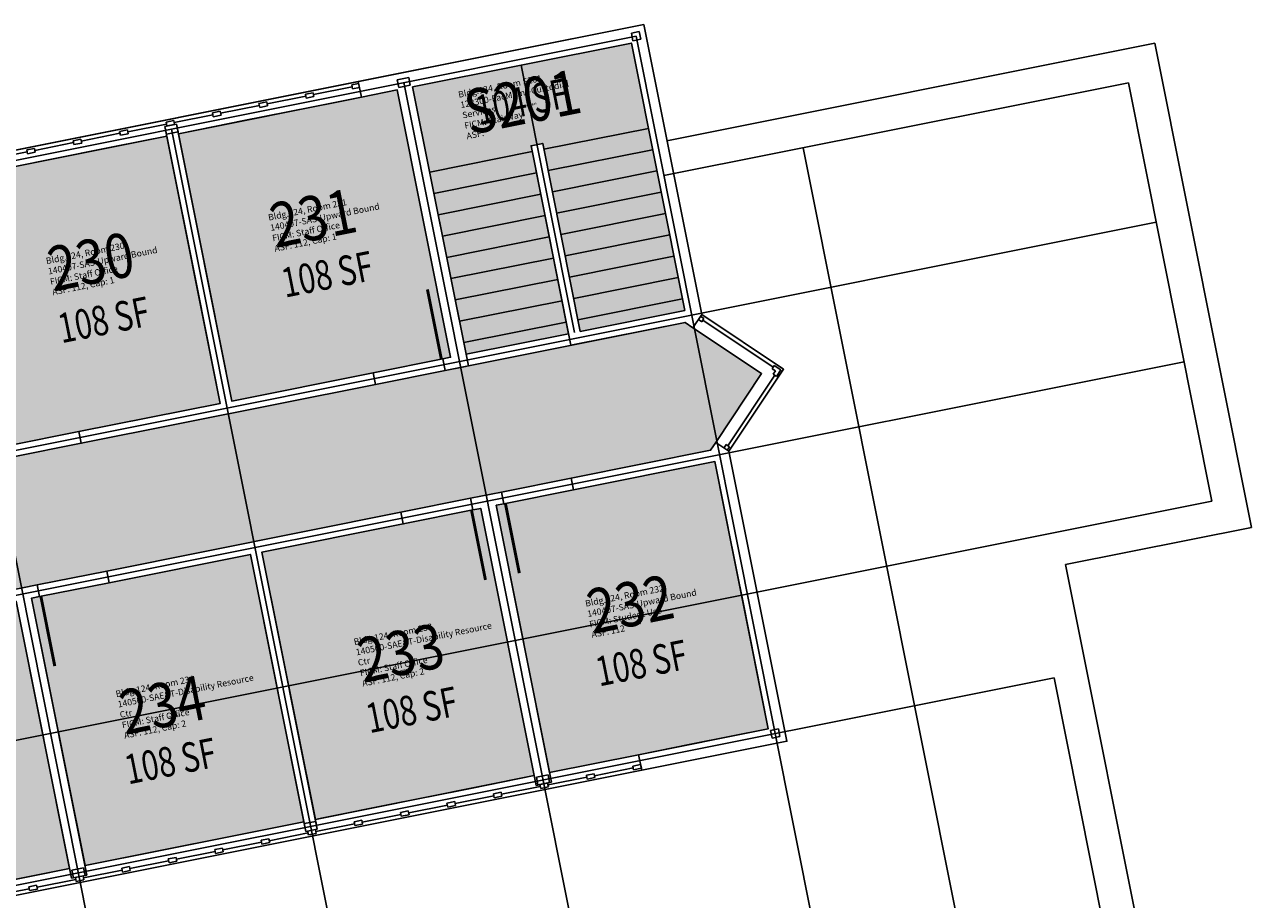
# Model space of a CAD drawing. Units: inches. Extents: x 69201222 to 69203397, y 27664657 to 27666758.
# Drawn here: x 69202414 to 69203035, y 27666315 to 27666758 of the extents above; entities that cross this region are included whole.
import ezdxf
from ezdxf.enums import TextEntityAlignment as Align

# ---------------------------------------------------------------- set-up
doc = ezdxf.new("R2010")
doc.units = ezdxf.units.IN
doc.header["$LTSCALE"] = 100
doc.header["$MEASUREMENT"] = 0
for name, color, linetype in [('A-DOOR', 2, 'CONTINUOUS'), ('A-FLOR', 3, 'CONTINUOUS'), ('A-GLAZ', 1, 'CONTINUOUS'), ('A-GRID', 1, 'CONTINUOUS'), ('A-IDEN-RNUM', 7, 'CONTINUOUS'), ('A-IDEN-SNUM', 4, 'CONTINUOUS'), ('A-IDEN-VNUM', 4, 'CONTINUOUS'), ('A-ROOF', 2, 'CONTINUOUS'), ('A-WALL', 5, 'CONTINUOUS'), ('AREA-ASSIGN', 7, 'CONTINUOUS'), ('AREA-GROSS', 1, 'CONTINUOUS'), ('AREA-TEXT', 3, 'CONTINUOUS'), ('Rooms-Category-Color', 7, 'CONTINUOUS'), ('Rooms-College-Color', 7, 'CONTINUOUS'), ('Rooms-Department-Color', 7, 'CONTINUOUS'), ('Rooms-Division-Color', 7, 'CONTINUOUS'), ('Rooms-Information', 7, 'CONTINUOUS')]:
    doc.layers.add(name, color=color, linetype=linetype)
doc.styles.add('CP_AREA', font='arial.ttf', dxfattribs={"height": 15})
doc.styles.add('CP_ROOMVNUMBER', font='arial.ttf', dxfattribs={"width": 0.85, "height": 0.075})
doc.styles.add('ROOMSNUMBER', font='TXT.SHX', dxfattribs={"height": 1})

msp = doc.modelspace()

# ---------------------------------------------------------------- hatches: boundary and pattern name
at = {"layer": 'Rooms-Category-Color', "true_color": 0xadadad}
for points in [[(69202695.29, 27666602.23), (69202676.28, 27666697.35), (69202670.4, 27666696.17), (69202689.4, 27666601.05), (69202637.43, 27666590.67), (69202610.39, 27666725.99), (69202721.2, 27666748.14), (69202748.24, 27666612.81)], [(69202761.3, 27666542), (69202763.98, 27666546.01), (69202787.19, 27666580.82), (69202752.38, 27666604.04), (69202748.37, 27666606.72), (69202638.61, 27666584.78), (69202636.4, 27666584.34), (69202626.84, 27666582.43), (69202591.54, 27666575.38), (69202442.48, 27666545.59), (69202407.18, 27666538.54), (69202391.49, 27666535.4), (69202356.19, 27666528.35), (69202156.15, 27666488.37), (69202120.84, 27666481.32), (69202039.45, 27666465.06), (69202004.15, 27666458), (69201956.1, 27666448.4), (69201875.69, 27666432.33), (69201860, 27666429.2), (69201860.78, 27666425.27), (69201867.84, 27666389.97), (69201872.93, 27666364.48), (69201894.51, 27666368.79), (69201963.15, 27666382.5), (69201969.03, 27666383.68), (69201970.01, 27666383.88), (69202005.32, 27666390.93), (69202009.71, 27666391.81), (69202133.78, 27666416.6), (69202169.08, 27666423.65), (69202184.77, 27666426.79), (69202220.07, 27666433.84), (69202369.12, 27666463.63), (69202404.43, 27666470.68), (69202420.12, 27666473.82), (69202455.42, 27666480.87), (69202604.47, 27666510.66), (69202639.77, 27666517.71), (69202655.46, 27666520.85), (69202690.77, 27666527.9)]]:
    msp.add_hatch(color=253, dxfattribs=at).paths.add_polyline_path(points)
at = {"layer": 'Rooms-Category-Color', "true_color": 0xfa9ba3}
for points in [[(69202625.66, 27666588.32), (69202629.59, 27666589.1), (69202602.55, 27666724.42), (69202584.4, 27666720.8), (69202577.05, 27666719.33), (69202571.17, 27666718.15), (69202524.1, 27666708.75), (69202518.21, 27666707.57), (69202491.74, 27666702.28), (69202507.41, 27666623.83), (69202518.78, 27666566.96), (69202590.36, 27666581.26)], [(69202400.54, 27666684.06), (69202406.42, 27666685.23), (69202453.49, 27666694.64), (69202459.38, 27666695.82), (69202485.85, 27666701.11), (69202501.53, 27666622.66), (69202512.89, 27666565.78), (69202441.31, 27666551.48), (69202406.01, 27666544.42), (69202402.08, 27666543.64), (69202375.04, 27666678.96)], [(69202565.03, 27666355.93), (69202561.1, 27666355.14), (69202534.06, 27666490.47), (69202605.65, 27666504.77), (69202640.95, 27666511.83), (69202644.87, 27666512.61), (69202671.91, 27666377.29), (69202640.53, 27666371.02), (69202634.65, 27666369.84), (69202600.33, 27666362.98)], [(69202421.29, 27666467.93), (69202456.59, 27666474.99), (69202528.18, 27666489.29), (69202555.22, 27666353.97), (69202482.65, 27666339.47), (69202444.41, 27666331.83), (69202417.37, 27666467.15)], [(69202370.3, 27666457.75), (69202405.6, 27666464.8), (69202409.52, 27666465.58), (69202436.57, 27666330.26), (69202398.32, 27666322.62), (69202325.76, 27666308.12), (69202311.65, 27666378.72), (69202298.72, 27666443.44)]]:
    msp.add_hatch(color=241, dxfattribs=at).paths.add_polyline_path(points)
at = {"layer": 'Rooms-Category-Color', "true_color": 0xfbafa2}
msp.add_hatch(color=21, dxfattribs=at).paths.add_polyline_path([(69202777.63, 27666465.72), (69202775.67, 27666475.53), (69202768.62, 27666510.83), (69202763.53, 27666536.32), (69202691.94, 27666522.02), (69202656.64, 27666514.96), (69202652.72, 27666514.18), (69202679.76, 27666378.86), (69202724.87, 27666387.87), (69202751.34, 27666393.16), (69202790.57, 27666401)])
at = {"layer": 'Rooms-College-Color', "true_color": 0xadadad}
for points in [[(69202695.29, 27666602.23), (69202676.28, 27666697.35), (69202670.4, 27666696.17), (69202689.4, 27666601.05), (69202637.43, 27666590.67), (69202610.39, 27666725.99), (69202721.2, 27666748.14), (69202748.24, 27666612.81)], [(69202761.3, 27666542), (69202763.98, 27666546.01), (69202787.19, 27666580.82), (69202752.38, 27666604.04), (69202748.37, 27666606.72), (69202638.61, 27666584.78), (69202636.4, 27666584.34), (69202626.84, 27666582.43), (69202591.54, 27666575.38), (69202442.48, 27666545.59), (69202407.18, 27666538.54), (69202391.49, 27666535.4), (69202356.19, 27666528.35), (69202156.15, 27666488.37), (69202120.84, 27666481.32), (69202039.45, 27666465.06), (69202004.15, 27666458), (69201956.1, 27666448.4), (69201875.69, 27666432.33), (69201860, 27666429.2), (69201860.78, 27666425.27), (69201867.84, 27666389.97), (69201872.93, 27666364.48), (69201894.51, 27666368.79), (69201963.15, 27666382.5), (69201969.03, 27666383.68), (69201970.01, 27666383.88), (69202005.32, 27666390.93), (69202009.71, 27666391.81), (69202133.78, 27666416.6), (69202169.08, 27666423.65), (69202184.77, 27666426.79), (69202220.07, 27666433.84), (69202369.12, 27666463.63), (69202404.43, 27666470.68), (69202420.12, 27666473.82), (69202455.42, 27666480.87), (69202604.47, 27666510.66), (69202639.77, 27666517.71), (69202655.46, 27666520.85), (69202690.77, 27666527.9)]]:
    msp.add_hatch(color=253, dxfattribs=at).paths.add_polyline_path(points)
at = {"layer": 'Rooms-College-Color', "true_color": 0x80bc67}
for points in [[(69202625.66, 27666588.32), (69202629.59, 27666589.1), (69202602.55, 27666724.42), (69202584.4, 27666720.8), (69202577.05, 27666719.33), (69202571.17, 27666718.15), (69202524.1, 27666708.75), (69202518.21, 27666707.57), (69202491.74, 27666702.28), (69202507.41, 27666623.83), (69202518.78, 27666566.96), (69202590.36, 27666581.26)], [(69202400.54, 27666684.06), (69202406.42, 27666685.23), (69202453.49, 27666694.64), (69202459.38, 27666695.82), (69202485.85, 27666701.11), (69202501.53, 27666622.66), (69202512.89, 27666565.78), (69202441.31, 27666551.48), (69202406.01, 27666544.42), (69202402.08, 27666543.64), (69202375.04, 27666678.96)], [(69202777.63, 27666465.72), (69202775.67, 27666475.53), (69202768.62, 27666510.83), (69202763.53, 27666536.32), (69202691.94, 27666522.02), (69202656.64, 27666514.96), (69202652.72, 27666514.18), (69202679.76, 27666378.86), (69202724.87, 27666387.87), (69202751.34, 27666393.16), (69202790.57, 27666401)], [(69202565.03, 27666355.93), (69202561.1, 27666355.14), (69202534.06, 27666490.47), (69202605.65, 27666504.77), (69202640.95, 27666511.83), (69202644.87, 27666512.61), (69202671.91, 27666377.29), (69202640.53, 27666371.02), (69202634.65, 27666369.84), (69202600.33, 27666362.98)], [(69202421.29, 27666467.93), (69202456.59, 27666474.99), (69202528.18, 27666489.29), (69202555.22, 27666353.97), (69202482.65, 27666339.47), (69202444.41, 27666331.83), (69202417.37, 27666467.15)], [(69202370.3, 27666457.75), (69202405.6, 27666464.8), (69202409.52, 27666465.58), (69202436.57, 27666330.26), (69202398.32, 27666322.62), (69202325.76, 27666308.12), (69202311.65, 27666378.72), (69202298.72, 27666443.44)]]:
    msp.add_hatch(color=83, dxfattribs=at).paths.add_polyline_path(points)
at = {"layer": 'Rooms-Department-Color', "true_color": 0xacacac}
for points in [[(69202695.29, 27666602.23), (69202676.28, 27666697.35), (69202670.4, 27666696.17), (69202689.4, 27666601.05), (69202637.43, 27666590.67), (69202610.39, 27666725.99), (69202721.2, 27666748.14), (69202748.24, 27666612.81)], [(69202761.3, 27666542), (69202763.98, 27666546.01), (69202787.19, 27666580.82), (69202752.38, 27666604.04), (69202748.37, 27666606.72), (69202638.61, 27666584.78), (69202636.4, 27666584.34), (69202626.84, 27666582.43), (69202591.54, 27666575.38), (69202442.48, 27666545.59), (69202407.18, 27666538.54), (69202391.49, 27666535.4), (69202356.19, 27666528.35), (69202156.15, 27666488.37), (69202120.84, 27666481.32), (69202039.45, 27666465.06), (69202004.15, 27666458), (69201956.1, 27666448.4), (69201875.69, 27666432.33), (69201860, 27666429.2), (69201860.78, 27666425.27), (69201867.84, 27666389.97), (69201872.93, 27666364.48), (69201894.51, 27666368.79), (69201963.15, 27666382.5), (69201969.03, 27666383.68), (69201970.01, 27666383.88), (69202005.32, 27666390.93), (69202009.71, 27666391.81), (69202133.78, 27666416.6), (69202169.08, 27666423.65), (69202184.77, 27666426.79), (69202220.07, 27666433.84), (69202369.12, 27666463.63), (69202404.43, 27666470.68), (69202420.12, 27666473.82), (69202455.42, 27666480.87), (69202604.47, 27666510.66), (69202639.77, 27666517.71), (69202655.46, 27666520.85), (69202690.77, 27666527.9)]]:
    msp.add_hatch(color=253, dxfattribs=at).paths.add_polyline_path(points)
at = {"layer": 'Rooms-Department-Color', "true_color": 0x604aed}
for points in [[(69202625.66, 27666588.32), (69202629.59, 27666589.1), (69202602.55, 27666724.42), (69202584.4, 27666720.8), (69202577.05, 27666719.33), (69202571.17, 27666718.15), (69202524.1, 27666708.75), (69202518.21, 27666707.57), (69202491.74, 27666702.28), (69202507.41, 27666623.83), (69202518.78, 27666566.96), (69202590.36, 27666581.26)], [(69202400.54, 27666684.06), (69202406.42, 27666685.23), (69202453.49, 27666694.64), (69202459.38, 27666695.82), (69202485.85, 27666701.11), (69202501.53, 27666622.66), (69202512.89, 27666565.78), (69202441.31, 27666551.48), (69202406.01, 27666544.42), (69202402.08, 27666543.64), (69202375.04, 27666678.96)], [(69202777.63, 27666465.72), (69202775.67, 27666475.53), (69202768.62, 27666510.83), (69202763.53, 27666536.32), (69202691.94, 27666522.02), (69202656.64, 27666514.96), (69202652.72, 27666514.18), (69202679.76, 27666378.86), (69202724.87, 27666387.87), (69202751.34, 27666393.16), (69202790.57, 27666401)], [(69202565.03, 27666355.93), (69202561.1, 27666355.14), (69202534.06, 27666490.47), (69202605.65, 27666504.77), (69202640.95, 27666511.83), (69202644.87, 27666512.61), (69202671.91, 27666377.29), (69202640.53, 27666371.02), (69202634.65, 27666369.84), (69202600.33, 27666362.98)], [(69202421.29, 27666467.93), (69202456.59, 27666474.99), (69202528.18, 27666489.29), (69202555.22, 27666353.97), (69202482.65, 27666339.47), (69202444.41, 27666331.83), (69202417.37, 27666467.15)], [(69202370.3, 27666457.75), (69202405.6, 27666464.8), (69202409.52, 27666465.58), (69202436.57, 27666330.26), (69202398.32, 27666322.62), (69202325.76, 27666308.12), (69202311.65, 27666378.72), (69202298.72, 27666443.44)]]:
    msp.add_hatch(color=173, dxfattribs=at).paths.add_polyline_path(points)
at = {"layer": 'Rooms-Division-Color', "true_color": 0xadadad}
for points in [[(69202695.29, 27666602.23), (69202676.28, 27666697.35), (69202670.4, 27666696.17), (69202689.4, 27666601.05), (69202637.43, 27666590.67), (69202610.39, 27666725.99), (69202721.2, 27666748.14), (69202748.24, 27666612.81)], [(69202761.3, 27666542), (69202763.98, 27666546.01), (69202787.19, 27666580.82), (69202752.38, 27666604.04), (69202748.37, 27666606.72), (69202638.61, 27666584.78), (69202636.4, 27666584.34), (69202626.84, 27666582.43), (69202591.54, 27666575.38), (69202442.48, 27666545.59), (69202407.18, 27666538.54), (69202391.49, 27666535.4), (69202356.19, 27666528.35), (69202156.15, 27666488.37), (69202120.84, 27666481.32), (69202039.45, 27666465.06), (69202004.15, 27666458), (69201956.1, 27666448.4), (69201875.69, 27666432.33), (69201860, 27666429.2), (69201860.78, 27666425.27), (69201867.84, 27666389.97), (69201872.93, 27666364.48), (69201894.51, 27666368.79), (69201963.15, 27666382.5), (69201969.03, 27666383.68), (69201970.01, 27666383.88), (69202005.32, 27666390.93), (69202009.71, 27666391.81), (69202133.78, 27666416.6), (69202169.08, 27666423.65), (69202184.77, 27666426.79), (69202220.07, 27666433.84), (69202369.12, 27666463.63), (69202404.43, 27666470.68), (69202420.12, 27666473.82), (69202455.42, 27666480.87), (69202604.47, 27666510.66), (69202639.77, 27666517.71), (69202655.46, 27666520.85), (69202690.77, 27666527.9)]]:
    msp.add_hatch(color=253, dxfattribs=at).paths.add_polyline_path(points)
at = {"layer": 'Rooms-Division-Color', "true_color": 0x604aed}
for points in [[(69202625.66, 27666588.32), (69202629.59, 27666589.1), (69202602.55, 27666724.42), (69202584.4, 27666720.8), (69202577.05, 27666719.33), (69202571.17, 27666718.15), (69202524.1, 27666708.75), (69202518.21, 27666707.57), (69202491.74, 27666702.28), (69202507.41, 27666623.83), (69202518.78, 27666566.96), (69202590.36, 27666581.26)], [(69202400.54, 27666684.06), (69202406.42, 27666685.23), (69202453.49, 27666694.64), (69202459.38, 27666695.82), (69202485.85, 27666701.11), (69202501.53, 27666622.66), (69202512.89, 27666565.78), (69202441.31, 27666551.48), (69202406.01, 27666544.42), (69202402.08, 27666543.64), (69202375.04, 27666678.96)], [(69202777.63, 27666465.72), (69202775.67, 27666475.53), (69202768.62, 27666510.83), (69202763.53, 27666536.32), (69202691.94, 27666522.02), (69202656.64, 27666514.96), (69202652.72, 27666514.18), (69202679.76, 27666378.86), (69202724.87, 27666387.87), (69202751.34, 27666393.16), (69202790.57, 27666401)], [(69202565.03, 27666355.93), (69202561.1, 27666355.14), (69202534.06, 27666490.47), (69202605.65, 27666504.77), (69202640.95, 27666511.83), (69202644.87, 27666512.61), (69202671.91, 27666377.29), (69202640.53, 27666371.02), (69202634.65, 27666369.84), (69202600.33, 27666362.98)], [(69202421.29, 27666467.93), (69202456.59, 27666474.99), (69202528.18, 27666489.29), (69202555.22, 27666353.97), (69202482.65, 27666339.47), (69202444.41, 27666331.83), (69202417.37, 27666467.15)], [(69202370.3, 27666457.75), (69202405.6, 27666464.8), (69202409.52, 27666465.58), (69202436.57, 27666330.26), (69202398.32, 27666322.62), (69202325.76, 27666308.12), (69202311.65, 27666378.72), (69202298.72, 27666443.44)]]:
    msp.add_hatch(color=173, dxfattribs=at).paths.add_polyline_path(points)

# ---------------------------------------------------------------- linework, layer by layer
at = {"layer": 'A-DOOR'}
for points in [[(69202624.93, 27666588.17, 1.5, 1.5, 0), (69202617.87, 27666623.47, 0, 0, 0), (69202617.14, 27666623.32, 0, 0, 0.414214), (69202590.66, 27666579.79, 0, 0, 0.414214)], [(69202406.74, 27666544.57, 1.5, 1.5, 0), (69202399.69, 27666579.87, 0, 0, 0), (69202400.42, 27666580.02, 0, 0, -0.414214), (69202441.6, 27666550.01, 0, 0, -0.414214)], [(69202657.37, 27666515.11, 1.5, 1.5, 0), (69202664.43, 27666479.81, 0, 0, 0), (69202665.16, 27666479.96, 0, 0, 0.414214), (69202691.65, 27666523.49, 0, 0, 0.414214)], [(69202640.21, 27666511.68, 1.5, 1.5, 0), (69202647.27, 27666476.38, 0, 0, 0), (69202646.53, 27666476.23, 0, 0, -0.414214), (69202605.35, 27666506.25, 0, 0, -0.414214)], [(69202422.03, 27666468.08, 1.5, 1.5, 0), (69202429.08, 27666432.78, 0, 0, 0), (69202429.82, 27666432.93, 0, 0, 0.414214), (69202456.3, 27666476.46, 0, 0, 0.414214)]]:
    msp.add_lwpolyline(points, format="xyseb", dxfattribs=at)
at = {"layer": 'A-FLOR'}
for p, q in [((69202676.87, 27666694.41), (69202729.82, 27666704.99)), ((69202679.02, 27666683.62), (69202731.98, 27666694.2)), ((69202619.01, 27666682.85), (69202670.98, 27666693.23)), ((69202621.17, 27666672.06), (69202673.14, 27666682.44)), ((69202681.18, 27666672.83), (69202734.13, 27666683.41)), ((69202623.32, 27666661.27), (69202675.3, 27666671.66)), ((69202683.33, 27666662.05), (69202736.29, 27666672.63)), ((69202625.48, 27666650.49), (69202677.45, 27666660.87)), ((69202685.49, 27666651.26), (69202738.44, 27666661.84)), ((69202687.65, 27666640.47), (69202740.6, 27666651.05)), ((69202627.63, 27666639.7), (69202679.61, 27666650.08)), ((69202629.79, 27666628.91), (69202681.76, 27666639.3)), ((69202689.8, 27666629.69), (69202742.75, 27666640.27)), ((69202631.95, 27666618.13), (69202683.92, 27666628.51)), ((69202691.96, 27666618.9), (69202744.91, 27666629.48)), ((69202634.1, 27666607.34), (69202686.07, 27666617.72)), ((69202694.11, 27666608.11), (69202747.07, 27666618.69)), ((69202636.26, 27666596.55), (69202688.23, 27666606.94))]:
    msp.add_line(p, q, dxfattribs=at)
at = {"layer": 'A-GLAZ'}
for p, q in [((69201803.25, 27666572.86), (69202582.84, 27666728.64)), ((69202579.8, 27666726), (69202560.18, 27666722.08)), ((69202584.4, 27666720.8), (69202491.74, 27666702.28)), ((69202556.26, 27666721.29), (69202536.65, 27666717.38)), ((69202532.73, 27666716.59), (69202513.11, 27666712.67)), ((69202485.66, 27666707.19), (69202466.04, 27666703.27)), ((69202509.19, 27666711.89), (69202489.58, 27666707.97)), ((69202375.04, 27666678.96), (69202485.85, 27666701.11)), ((69202462.12, 27666702.48), (69202442.51, 27666698.56)), ((69202438.59, 27666697.78), (69202418.98, 27666693.86)), ((69202415.05, 27666693.08), (69202395.44, 27666689.16)), ((69202756.82, 27666610.69), (69202798.29, 27666583.04)), ((69202757.38, 27666607.92), (69202793.02, 27666584.15)), ((69202752.38, 27666604.04), (69202787.19, 27666580.82)), ((69202770.63, 27666541.58), (69202798.29, 27666583.04)), ((69202763.98, 27666546.01), (69202787.19, 27666580.82)), ((69202770.08, 27666544.35), (69202793.85, 27666579.99)), ((69202724.87, 27666387.87), (69202679.76, 27666378.86)), ((69201862.51, 27666207.39), (69202726.43, 27666380.02)), ((69202671.91, 27666377.29), (69202561.1, 27666355.14)), ((69202702.51, 27666377.28), (69202722.12, 27666381.2)), ((69202655.44, 27666367.88), (69202675.05, 27666371.8)), ((69202678.97, 27666372.58), (69202698.58, 27666376.5)), ((69202631.9, 27666363.17), (69202651.52, 27666367.09)), ((69202608.37, 27666358.47), (69202627.98, 27666362.39)), ((69202555.22, 27666353.97), (69202444.41, 27666331.83)), ((69202561.3, 27666349.07), (69202580.91, 27666352.98)), ((69202584.83, 27666353.77), (69202604.45, 27666357.69)), ((69202537.76, 27666344.36), (69202557.38, 27666348.28)), ((69202514.23, 27666339.66), (69202533.84, 27666343.58)), ((69202467.16, 27666330.25), (69202486.77, 27666334.17)), ((69202490.69, 27666334.96), (69202510.31, 27666338.88)), ((69202436.57, 27666330.26), (69202325.76, 27666308.12)), ((69202443.63, 27666325.55), (69202463.24, 27666329.47)), ((69202420.09, 27666320.85), (69202439.7, 27666324.77)), ((69202396.56, 27666316.14), (69202416.17, 27666320.06))]:
    msp.add_line(p, q, dxfattribs=at)
at = {"layer": 'A-GRID'}
for p, q in [((69201240.87, 27666455.38), (69202723.55, 27666751.67)), ((69202822.31, 27666257.44), (69202723.55, 27666751.67)), ((69202692.35, 27666601.64), (69202665.3, 27666736.97)), ((69202704.64, 27666233.92), (69202605.88, 27666728.15)), ((69202737.66, 27666681.06), (69202973.01, 27666728.09)), ((69203015.34, 27666516.28), (69202973.01, 27666728.09)), ((69202586.97, 27666210.41), (69202488.21, 27666704.64)), ((69202892.92, 27666271.54), (69202808.27, 27666695.17)), ((69202469.29, 27666186.89), (69202370.14, 27666683.08)), ((69201575.04, 27666375.31), (69202987.12, 27666657.49)), ((69201283.19, 27666243.57), (69203001.23, 27666586.88)), ((69202073.95, 27666328.16), (69203015.34, 27666516.28)), ((69201306.51, 27666101.38), (69202935.31, 27666426.86)), ((69202963.52, 27666285.65), (69202935.31, 27666426.86))]:
    msp.add_line(p, q, dxfattribs=at)
at = {"layer": 'A-ROOF'}
msp.add_lwpolyline([(69201690.91, 27664973.85), (69201730.88, 27664773.8), (69201976.03, 27664822.79), (69201966.63, 27664869.86), (69202178.44, 27664912.19), (69201979.35, 27665908.49), (69201907.77, 27665894.18), (69201879.15, 27666037.38), (69201947.39, 27666139.71), (69202088.63, 27666167.93), (69202102.93, 27666096.35), (69202983.52, 27666272.31), (69202941.2, 27666484.13), (69203035.34, 27666502.94), (69202986.35, 27666748.09), (69202739.23, 27666698.71)], dxfattribs=at)
at = {"layer": 'A-WALL'}
for p, q in [((69202582.84, 27666728.64), (69202727.48, 27666757.55)), ((69202756.82, 27666610.69), (69202727.48, 27666757.55)), ((69202721.2, 27666753.23), (69202725.12, 27666754.02)), ((69202721.98, 27666749.31), (69202721.2, 27666753.23)), ((69202721.98, 27666749.31), (69202725.91, 27666750.1)), ((69202725.91, 27666750.1), (69202725.12, 27666754.02)), ((69202721.2, 27666748.14), (69202610.39, 27666725.99)), ((69202748.24, 27666612.81), (69202721.2, 27666748.14)), ((69202579.6, 27666726.98), (69202583.03, 27666727.66)), ((69202579.99, 27666725.02), (69202579.6, 27666726.98)), ((69202583.42, 27666725.7), (69202579.99, 27666725.02)), ((69202584.4, 27666720.8), (69202582.84, 27666728.64)), ((69202602.55, 27666729.52), (69202608.43, 27666730.7)), ((69202602.55, 27666729.52), (69202603.33, 27666725.6)), ((69202603.33, 27666725.6), (69202609.21, 27666726.78)), ((69202608.43, 27666730.7), (69202609.21, 27666726.78)), ((69202638.61, 27666584.78), (69202610.39, 27666725.99)), ((69202556.07, 27666722.28), (69202559.99, 27666723.06)), ((69202556.46, 27666720.31), (69202556.07, 27666722.28)), ((69202560.38, 27666721.1), (69202556.46, 27666720.31)), ((69202560.38, 27666721.1), (69202559.99, 27666723.06)), ((69202602.55, 27666724.42), (69202584.4, 27666720.8)), ((69202629.59, 27666589.1), (69202602.55, 27666724.42)), ((69202509, 27666712.87), (69202512.92, 27666713.65)), ((69202509.39, 27666710.91), (69202509, 27666712.87)), ((69202513.31, 27666711.69), (69202512.92, 27666713.65)), ((69202532.53, 27666717.57), (69202536.45, 27666718.36)), ((69202532.92, 27666715.61), (69202532.53, 27666717.57)), ((69202536.84, 27666716.39), (69202532.92, 27666715.61)), ((69202536.84, 27666716.39), (69202536.45, 27666718.36)), ((69202484.87, 27666706.01), (69202490.76, 27666707.18)), ((69202484.87, 27666706.01), (69202490.76, 27666707.18)), ((69202485.46, 27666708.17), (69202489.38, 27666708.95)), ((69202485.85, 27666706.21), (69202485.46, 27666708.17)), ((69202489.78, 27666706.99), (69202485.85, 27666706.21)), ((69202489.78, 27666706.99), (69202489.38, 27666708.95)), ((69202518.78, 27666566.96), (69202490.76, 27666707.18)), ((69202490.76, 27666707.18), (69202491.54, 27666703.26)), ((69202513.31, 27666711.69), (69202509.39, 27666710.91)), ((69202461.93, 27666703.46), (69202465.85, 27666704.25)), ((69202462.32, 27666701.5), (69202461.93, 27666703.46)), ((69202466.24, 27666702.29), (69202462.32, 27666701.5)), ((69202466.24, 27666702.29), (69202465.85, 27666704.25)), ((69202512.89, 27666565.78), (69202484.87, 27666706.01)), ((69202484.87, 27666706.01), (69202485.66, 27666702.09)), ((69202485.66, 27666702.09), (69202491.54, 27666703.26)), ((69202414.86, 27666694.06), (69202418.78, 27666694.84)), ((69202415.25, 27666692.1), (69202414.86, 27666694.06)), ((69202419.17, 27666692.88), (69202418.78, 27666694.84)), ((69202438.39, 27666698.76), (69202442.31, 27666699.54)), ((69202438.78, 27666696.8), (69202438.39, 27666698.76)), ((69202442.71, 27666697.58), (69202438.78, 27666696.8)), ((69202442.71, 27666697.58), (69202442.31, 27666699.54)), ((69202676.28, 27666697.35), (69202670.4, 27666696.17)), ((69202690.58, 27666595.17), (69202670.4, 27666696.17)), ((69202695.29, 27666602.23), (69202676.28, 27666697.35)), ((69202419.17, 27666692.88), (69202415.25, 27666692.1)), ((69202748.37, 27666606.72), (69202690.58, 27666595.17)), ((69202695.29, 27666602.23), (69202748.24, 27666612.81)), ((69202748.37, 27666606.72), (69202752.38, 27666604.04)), ((69202756.82, 27666610.69), (69202752.38, 27666604.04)), ((69202755.16, 27666608.2), (69202756.82, 27666607.09)), ((69202756.27, 27666609.86), (69202757.93, 27666608.75)), ((69202757.93, 27666608.75), (69202756.82, 27666607.09)), ((69202629.59, 27666589.1), (69202625.66, 27666588.32)), ((69202626.84, 27666582.43), (69202625.66, 27666588.32)), ((69202638.61, 27666584.78), (69202626.84, 27666582.43)), ((69202792.46, 27666583.32), (69202793.57, 27666584.98)), ((69202792.46, 27666583.32), (69202794.13, 27666582.21)), ((69202793.02, 27666580.55), (69202794.13, 27666582.21)), ((69202793.57, 27666584.98), (69202796.9, 27666582.76)), ((69202794.68, 27666579.44), (69202796.9, 27666582.76)), ((69202590.36, 27666581.26), (69202518.78, 27666566.96)), ((69202591.54, 27666575.38), (69202590.36, 27666581.26)), ((69202793.02, 27666580.55), (69202794.68, 27666579.44)), ((69202591.54, 27666575.38), (69202442.48, 27666545.59)), ((69202441.31, 27666551.48), (69202512.89, 27666565.78)), ((69202442.48, 27666545.59), (69202441.31, 27666551.48)), ((69202761.3, 27666542), (69202763.98, 27666546.01)), ((69202770.63, 27666541.58), (69202763.98, 27666546.01)), ((69202768.14, 27666543.24), (69202769.25, 27666544.9)), ((69202770.91, 27666543.79), (69202769.25, 27666544.9)), ((69202690.77, 27666527.9), (69202761.3, 27666542)), ((69202769.8, 27666542.13), (69202770.91, 27666543.79)), ((69202799.98, 27666394.72), (69202770.63, 27666541.58)), ((69202691.94, 27666522.02), (69202763.53, 27666536.32)), ((69202790.57, 27666401), (69202763.53, 27666536.32)), ((69202690.77, 27666527.9), (69202691.94, 27666522.02)), ((69202639.77, 27666517.71), (69202655.46, 27666520.85)), ((69202655.46, 27666520.85), (69202656.64, 27666514.96)), ((69202639.77, 27666517.71), (69202640.95, 27666511.83)), ((69202656.64, 27666514.96), (69202652.72, 27666514.18)), ((69202680.74, 27666373.95), (69202652.72, 27666514.18)), ((69202455.42, 27666480.87), (69202604.47, 27666510.66)), ((69202604.47, 27666510.66), (69202605.65, 27666504.77)), ((69202640.95, 27666511.83), (69202644.87, 27666512.61)), ((69202672.89, 27666372.38), (69202644.87, 27666512.61)), ((69202605.65, 27666504.77), (69202534.06, 27666490.47)), ((69202456.59, 27666474.99), (69202528.18, 27666489.29)), ((69202556.2, 27666349.07), (69202528.18, 27666489.29)), ((69202562.08, 27666350.24), (69202534.06, 27666490.47)), ((69202455.42, 27666480.87), (69202456.59, 27666474.99)), ((69202404.43, 27666470.68), (69202420.12, 27666473.82)), ((69202420.12, 27666473.82), (69202421.29, 27666467.93)), ((69202437.55, 27666325.36), (69202409.52, 27666465.58)), ((69202421.29, 27666467.93), (69202417.37, 27666467.15)), ((69202445.39, 27666326.92), (69202417.37, 27666467.15)), ((69202724.87, 27666387.87), (69202790.57, 27666401)), ((69202791.74, 27666400.21), (69202795.67, 27666401)), ((69202792.53, 27666396.29), (69202791.74, 27666400.21)), ((69202792.53, 27666396.29), (69202796.45, 27666397.08)), ((69202796.45, 27666397.08), (69202795.67, 27666401)), ((69202799.98, 27666394.72), (69202726.43, 27666380.02)), ((69202725.85, 27666382.97), (69202721.92, 27666382.18)), ((69202726.43, 27666380.02), (69202724.87, 27666387.87)), ((69202726.24, 27666381.01), (69202725.85, 27666382.97)), ((69202673.09, 27666376.5), (69202678.97, 27666377.68)), ((69202678.97, 27666377.68), (69202679.76, 27666373.76)), ((69202702.31, 27666378.26), (69202698.39, 27666377.48)), ((69202698.39, 27666377.48), (69202698.78, 27666375.52)), ((69202702.7, 27666376.3), (69202702.31, 27666378.26)), ((69202721.92, 27666382.18), (69202722.32, 27666380.22)), ((69202722.32, 27666380.22), (69202726.24, 27666381.01)), ((69202672.89, 27666372.38), (69202680.74, 27666373.95)), ((69202673.09, 27666376.5), (69202673.87, 27666372.58)), ((69202673.87, 27666372.58), (69202679.76, 27666373.76)), ((69202674.85, 27666372.78), (69202675.25, 27666370.82)), ((69202675.25, 27666370.82), (69202679.17, 27666371.6)), ((69202679.17, 27666371.6), (69202678.78, 27666373.56)), ((69202698.78, 27666375.52), (69202702.7, 27666376.3)), ((69202655.24, 27666368.86), (69202651.32, 27666368.07)), ((69202651.32, 27666368.07), (69202651.71, 27666366.11)), ((69202651.71, 27666366.11), (69202655.63, 27666366.9)), ((69202655.63, 27666366.9), (69202655.24, 27666368.86)), ((69202608.17, 27666359.45), (69202604.25, 27666358.67)), ((69202604.25, 27666358.67), (69202604.64, 27666356.71)), ((69202608.56, 27666357.49), (69202608.17, 27666359.45)), ((69202631.71, 27666364.15), (69202627.78, 27666363.37)), ((69202627.78, 27666363.37), (69202628.18, 27666361.41)), ((69202628.18, 27666361.41), (69202632.1, 27666362.19)), ((69202632.1, 27666362.19), (69202631.71, 27666364.15)), ((69202555.42, 27666352.99), (69202561.3, 27666354.16)), ((69202555.42, 27666352.99), (69202556.2, 27666349.07)), ((69202561.3, 27666354.16), (69202562.08, 27666350.24)), ((69202584.64, 27666354.75), (69202580.72, 27666353.97)), ((69202580.72, 27666353.97), (69202581.11, 27666352)), ((69202581.11, 27666352), (69202585.03, 27666352.79)), ((69202585.03, 27666352.79), (69202584.64, 27666354.75)), ((69202604.64, 27666356.71), (69202608.56, 27666357.49)), ((69202562.08, 27666350.24), (69202556.2, 27666349.07)), ((69202556.2, 27666349.07), (69202562.08, 27666350.24)), ((69202561.1, 27666350.05), (69202557.18, 27666349.26)), ((69202557.18, 27666349.26), (69202557.57, 27666347.3)), ((69202557.57, 27666347.3), (69202561.49, 27666348.08)), ((69202561.49, 27666348.08), (69202561.1, 27666350.05)), ((69202514.03, 27666340.64), (69202510.11, 27666339.86)), ((69202510.11, 27666339.86), (69202510.5, 27666337.9)), ((69202514.43, 27666338.68), (69202514.03, 27666340.64)), ((69202537.57, 27666345.34), (69202533.65, 27666344.56)), ((69202533.65, 27666344.56), (69202534.04, 27666342.6)), ((69202534.04, 27666342.6), (69202537.96, 27666343.38)), ((69202537.96, 27666343.38), (69202537.57, 27666345.34)), ((69202490.5, 27666335.94), (69202486.58, 27666335.15)), ((69202486.58, 27666335.15), (69202486.97, 27666333.19)), ((69202486.97, 27666333.19), (69202490.89, 27666333.98)), ((69202490.89, 27666333.98), (69202490.5, 27666335.94)), ((69202510.5, 27666337.9), (69202514.43, 27666338.68)), ((69202437.74, 27666329.47), (69202443.63, 27666330.65)), ((69202437.74, 27666329.47), (69202438.53, 27666325.55)), ((69202443.63, 27666330.65), (69202444.41, 27666326.73)), ((69202466.96, 27666331.23), (69202463.04, 27666330.45)), ((69202463.04, 27666330.45), (69202463.43, 27666328.49)), ((69202463.43, 27666328.49), (69202467.36, 27666329.27)), ((69202467.36, 27666329.27), (69202466.96, 27666331.23)), ((69202419.89, 27666321.83), (69202415.97, 27666321.04)), ((69202415.97, 27666321.04), (69202416.36, 27666319.08)), ((69202420.29, 27666319.87), (69202419.89, 27666321.83)), ((69202437.55, 27666325.36), (69202445.39, 27666326.92)), ((69202438.53, 27666325.55), (69202444.41, 27666326.73)), ((69202439.51, 27666325.75), (69202439.9, 27666323.79)), ((69202439.9, 27666323.79), (69202443.82, 27666324.57)), ((69202443.82, 27666324.57), (69202443.43, 27666326.53)), ((69202416.36, 27666319.08), (69202420.29, 27666319.87))]:
    msp.add_line(p, q, dxfattribs=at)
at = {"layer": 'AREA-ASSIGN'}
for points in [[(69202695.29, 27666602.23), (69202676.28, 27666697.35), (69202670.4, 27666696.17), (69202689.4, 27666601.05), (69202637.43, 27666590.67), (69202610.39, 27666725.99), (69202721.2, 27666748.14), (69202748.24, 27666612.81)], [(69202625.66, 27666588.32), (69202629.59, 27666589.1), (69202602.55, 27666724.42), (69202584.4, 27666720.8), (69202577.05, 27666719.33), (69202571.17, 27666718.15), (69202524.1, 27666708.75), (69202518.21, 27666707.57), (69202491.74, 27666702.28), (69202507.41, 27666623.83), (69202518.78, 27666566.96), (69202590.36, 27666581.26)], [(69202400.54, 27666684.06), (69202406.42, 27666685.23), (69202453.49, 27666694.64), (69202459.38, 27666695.82), (69202485.85, 27666701.11), (69202501.53, 27666622.66), (69202512.89, 27666565.78), (69202441.31, 27666551.48), (69202406.01, 27666544.42), (69202402.08, 27666543.64), (69202375.04, 27666678.96)], [(69202777.63, 27666465.72), (69202775.67, 27666475.53), (69202768.62, 27666510.83), (69202763.53, 27666536.32), (69202691.94, 27666522.02), (69202656.64, 27666514.96), (69202652.72, 27666514.18), (69202679.76, 27666378.86), (69202724.87, 27666387.87), (69202751.34, 27666393.16), (69202790.57, 27666401)], [(69202565.03, 27666355.93), (69202561.1, 27666355.14), (69202534.06, 27666490.47), (69202605.65, 27666504.77), (69202640.95, 27666511.83), (69202644.87, 27666512.61), (69202671.91, 27666377.29), (69202640.53, 27666371.02), (69202634.65, 27666369.84), (69202600.33, 27666362.98)], [(69202421.29, 27666467.93), (69202456.59, 27666474.99), (69202528.18, 27666489.29), (69202555.22, 27666353.97), (69202482.65, 27666339.47), (69202444.41, 27666331.83), (69202417.37, 27666467.15)], [(69202370.3, 27666457.75), (69202405.6, 27666464.8), (69202409.52, 27666465.58), (69202436.57, 27666330.26), (69202398.32, 27666322.62), (69202325.76, 27666308.12), (69202311.65, 27666378.72), (69202298.72, 27666443.44)]]:
    msp.add_lwpolyline(points, close=True, dxfattribs=at)
msp.add_lwpolyline([(69202404.43, 27666470.68), (69202420.12, 27666473.82), (69202455.42, 27666480.87), (69202604.47, 27666510.66), (69202639.77, 27666517.71), (69202655.46, 27666520.85), (69202690.77, 27666527.9), (69202761.3, 27666542), (69202763.98, 27666546.01), (69202787.19, 27666580.82), (69202752.38, 27666604.04), (69202748.37, 27666606.72), (69202638.61, 27666584.78), (69202636.4, 27666584.34), (69202626.84, 27666582.43), (69202591.54, 27666575.38), (69202442.48, 27666545.59), (69202407.18, 27666538.54)], dxfattribs=at)
at = {"layer": 'AREA-GROSS'}
msp.add_lwpolyline([(69201782.17, 27666099.13), (69201994.9, 27665034.59), (69201848.04, 27665005.25), (69201820.39, 27664963.78), (69201778.92, 27664991.43), (69201632.07, 27664962.09), (69201419.86, 27666024.02), (69201306.91, 27666099.35), (69201236.75, 27666450.48), (69201319.14, 27666574.02), (69201671.65, 27666644.46), (69201784.6, 27666569.13), (69202727.48, 27666757.55), (69202756.82, 27666610.69), (69202798.29, 27666583.04), (69202770.63, 27666541.58), (69202799.98, 27666394.72), (69201853.11, 27666205.51)], close=True, dxfattribs=at)

# ---------------------------------------------------------------- texts
at = {"layer": 'A-IDEN-RNUM', "style": 'ROOMSNUMBER', "width": 0.85}
for s, p in [('S201-00', (69202669.97, 27666716.8)), ('0231-00', (69202562.33, 27666650.1)), ('0230-00', (69202448.58, 27666627.37)), ('0232-00', (69202722.92, 27666453.76)), ('0233-00', (69202606.22, 27666430.45)), ('0234-00', (69202489.53, 27666407.13))]:
    msp.add_text(s, height=1, rotation=11.30052, dxfattribs=at).set_placement(p, align=Align.MIDDLE)
at = {"layer": 'A-IDEN-SNUM', "style": 'ROOMSNUMBER', "width": 0.85}
for s, p in [('1240S20100', (69202669.97, 27666716.8)), ('1240023100', (69202562.33, 27666650.1)), ('1240023000', (69202448.58, 27666627.37)), ('1240023200', (69202722.92, 27666453.76)), ('1240023300', (69202606.22, 27666430.45)), ('1240023400', (69202489.53, 27666407.13))]:
    msp.add_text(s, height=1, rotation=11.30052, dxfattribs=at).set_placement(p, align=Align.MIDDLE)
at = {"layer": 'A-IDEN-VNUM', "style": 'CP_ROOMVNUMBER', "width": 0.85}
for s, p in [('S201', (69202666.6, 27666715.62)), ('231', (69202560.55, 27666656.78)), ('230', (69202447.99, 27666634.73)), ('232', (69202721.17, 27666461.32)), ('233', (69202604.99, 27666436.64)), ('234', (69202484.36, 27666410.26))]:
    msp.add_text(s, height=22.5, rotation=11.30052, dxfattribs=at).set_placement(p, align=Align.MIDDLE)
at = {"layer": 'AREA-TEXT', "style": 'CP_AREA', "width": 0.75}
for s, p in [('104 SF', (69202665.54, 27666718.53)), ('108 SF', (69202567.09, 27666631.15)), ('108 SF', (69202453.86, 27666608.08)), ('108 SF', (69202726.29, 27666434.34)), ('108 SF', (69202609.9, 27666410.65)), ('108 SF', (69202487.67, 27666384.71))]:
    msp.add_text(s, height=15, rotation=11.30052, dxfattribs=at).set_placement(p, align=Align.MIDDLE_CENTER)

# ---------------------------------------------------------------- next in the draw order: texts
at = {"layer": 'Rooms-Information', "char_height": 3.2143, "width": 72, "attachment_point": 7, "rotation": 11.30052, "style": 'CP_ROOMVNUMBER', "bg_fill": 3, "box_fill_scale": 1.5, "bg_fill_color": 256, "bg_fill_true_color": 13158600, "bg_fill_transparency": 0}
for s, insert in [('Bldg.124, Room S201^M^J128300-FacMgmt-Custodial Services^M^JFICM: Stairway^M^JASF: ', (69202638.21, 27666698.47)), ('Bldg.124, Room 231^M^J140407-SAS-Upward Bound^M^JFICM: Staff Office^M^JASF: 112, Cap: 1', (69202540.87, 27666641.53)), ('Bldg.124, Room 230^M^J140407-SAS-Upward Bound^M^JFICM: Staff Office^M^JASF: 112, Cap: 1', (69202428.31, 27666619.48)), ('Bldg.124, Room 232^M^J140407-SAS-Upward Bound^M^JFICM: Student Use^M^JASF: 112', (69202701.49, 27666446.07)), ('Bldg.124, Room 233^M^J140500-SAE&T-Disability Resource Ctr^M^JFICM: Staff Office^M^JASF: 112, Cap: 2', (69202585.3, 27666421.39)), ('Bldg.124, Room 234^M^J140500-SAE&T-Disability Resource Ctr^M^JFICM: Staff Office^M^JASF: 112, Cap: 2', (69202464.68, 27666395.01))]:
    msp.add_mtext(s, dxfattribs=dict(at, insert=insert))

doc.saveas('drawing.dxf')
